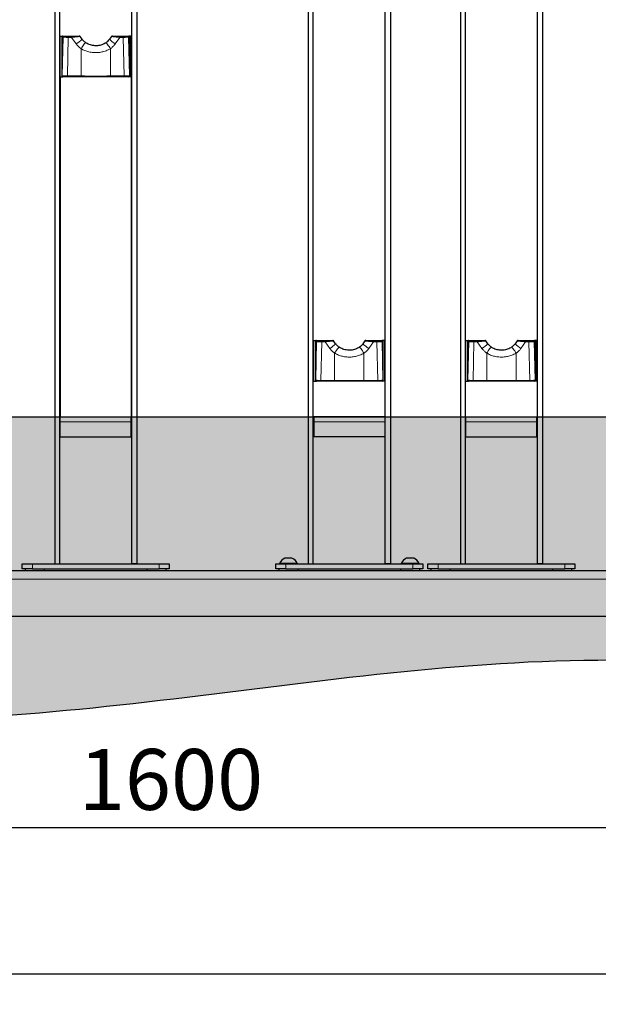
# Model space of a CAD drawing. Units: millimetres. Extents: x 1 to 203, y 1 to 249.
# Drawn here: x 106 to 125, y 80 to 113 of the extents above; entities that cross this region are included whole.
import ezdxf

# ---------------------------------------------------------------- set-up
doc = ezdxf.new("R2010")
doc.units = ezdxf.units.MM
doc.linetypes.add('SLD-Solid', pattern=[0])
doc.layers.add('-FORMAT-', color=7, linetype='SLD-Solid')
doc.styles.add('SLDTEXTSTYLE1', font='ARIAL.TTF', dxfattribs={"width": 0.948})
doc.dimstyles.new('SLDDIMSTYLE0', dxfattribs={"dimtxt": 2, "dimasz": 2.5, "dimexe": 0, "dimexo": 0.0625, "dimgap": 0.5, "dimtad": 1, "dimdec": 1, "dimlfac": 30, "dimrnd": 1e-09, "dimzin": 12, "dimdsep": 46, "dimtxsty": 'SLDTEXTSTYLE1', "dimsah": 1, "dimcen": 0.09, "dimadec": 0, "dimazin": 3, "dimtfac": 1, "dimtdec": 1, "dimtofl": 0, "dimtmove": 0, "dimatfit": 3, "dimfxl": 0, "dimfrac": 2, "dimtolj": 1, "dimtzin": 12, "dimarcsym": 0})

# ---------------------------------------------------------------- blocks, each defined once
blk = doc.blocks.new('_D_12')
at = {"layer": '-FORMAT-'}
for p, q in [((84.695, 86.258), (138.029, 86.258)), ((84.695, 85.45), (84.695, 85.258)), ((138.029, 85.45), (138.029, 85.258))]:
    blk.add_line(p, q, dxfattribs=at)
for points in [[(84.695, 86.258), (87.195, 85.858), (87.195, 86.658)], [(138.029, 86.258), (135.529, 86.658), (135.529, 85.858)]]:
    blk.add_solid(points, dxfattribs=at)
at = {"layer": '-FORMAT-', "insert": (108.307, 88.836), "char_height": 2, "attachment_point": 1, "style": 'SLDTEXTSTYLE1'}
blk.add_mtext('1600', dxfattribs=at)
blk = doc.blocks.new('_D_13')
at = {"layer": '-FORMAT-'}
for p, q in [((59.779, 92.183), (59.779, 80.45)), ((139.612, 92.183), (139.612, 80.45)), ((59.779, 81.45), (139.612, 81.45))]:
    blk.add_line(p, q, dxfattribs=at)
for points in [[(59.779, 81.45), (62.279, 81.05), (62.279, 81.85)], [(139.612, 81.45), (137.112, 81.85), (137.112, 81.05)]]:
    blk.add_solid(points, dxfattribs=at)
at = {"layer": '-FORMAT-', "insert": (96.64, 84.028), "char_height": 2, "attachment_point": 1, "style": 'SLDTEXTSTYLE1'}
blk.add_mtext('2395', dxfattribs=at)

msp = doc.modelspace()

# ---------------------------------------------------------------- hatches: boundary and pattern name
at = {"layer": '-FORMAT-'}
h = msp.add_hatch(dxfattribs=at)
h.set_pattern_fill('AR-SAND', color=256, scale=0.01111111, style=0)
edge = h.paths.add_edge_path(flags=0)
edge.add_line((158.7467, 99.7501), (42.6399, 99.7501))
edge.add_spline(control_points=[(42.6399, 99.7501), (44.646, 83.7461), (70.268, 95.6096), (101.4544, 86.6712), (133.7248, 96.0741), (157.0937, 80.9758), (158.7467, 99.7501)], knot_values=[0, 0, 0, 0, 0.2311272, 0.5241038, 0.748233, 1, 1, 1, 1], weights=[1, 1, 1, 1, 1, 1, 1], degree=3, periodic=0)

# ---------------------------------------------------------------- linework, layer by layer
msp.add_line((38.622, 99.7501), (163.1012, 99.7501), dxfattribs=at)
msp.add_open_spline([(42.6399, 99.7501), (44.646, 83.7461), (70.268, 95.6096), (101.4544, 86.6712), (133.7248, 96.0741), (157.0937, 80.9758), (158.7467, 99.7501)], degree=3, knots=[0, 0, 0, 0, 0.2311272, 0.5241038, 0.748233, 1, 1, 1, 1], dxfattribs=at)
at = {"color": 7, "linetype": 'SLD-Solid'}
for p, q in [((107.5121, 133.8168), (107.5121, 94.9168)), ((107.6788, 94.9168), (107.6788, 133.8168)), ((110.0455, 94.9168), (110.0455, 133.8168)), ((110.2121, 133.8168), (110.2121, 94.9168)), ((115.8455, 123.8168), (115.8455, 94.9168)), ((116.0121, 94.9168), (116.0121, 123.8168)), ((118.3788, 94.9168), (118.3788, 123.8168)), ((118.5455, 123.8168), (118.5455, 94.9168)), ((120.8455, 123.8168), (120.8455, 94.9168)), ((121.0121, 94.9168), (121.0121, 123.8168)), ((123.3788, 94.9168), (123.3788, 123.8168)), ((123.5455, 123.8168), (123.5455, 94.9168)), ((107.6955, 110.9168), (107.6955, 112.2501)), ((107.6955, 112.2501), (107.7793, 112.2501)), ((107.746, 112.2168), (107.746, 110.9501)), ((107.746, 112.2168), (107.746, 112.2168)), ((107.7793, 112.2501), (107.8199, 112.2501)), ((107.8199, 112.2501), (107.9701, 112.2501)), ((107.9701, 112.2501), (108.0781, 112.2501)), ((108.4136, 112.1445), (108.3473, 112.2362)), ((109.3767, 112.2356), (109.3107, 112.1444)), ((109.3759, 112.2362), (109.3814, 112.2361)), ((109.4021, 112.2501), (109.4022, 112.2501)), ((109.6462, 112.2501), (109.7541, 112.2501)), ((109.7541, 112.2501), (109.9044, 112.2501)), ((109.9044, 112.2501), (109.9449, 112.2501)), ((110.0288, 112.2501), (109.9449, 112.2501)), ((109.9783, 110.9501), (109.9783, 112.2168)), ((109.9783, 112.2168), (109.9783, 112.2168)), ((110.0288, 110.9168), (110.0288, 112.2501)), ((107.746, 110.9501), (107.746, 110.9501)), ((109.9783, 110.9501), (109.9783, 110.9501)), ((107.6955, 110.9168), (107.6955, 99.7501)), ((107.6955, 110.9168), (107.7793, 110.9168)), ((107.7911, 110.9168), (107.7793, 110.9168)), ((107.9414, 110.9168), (107.7911, 110.9168)), ((108.392, 110.9168), (107.9414, 110.9168)), ((109.3322, 110.9168), (108.392, 110.9168)), ((109.7829, 110.9168), (109.3322, 110.9168)), ((109.9332, 110.9168), (109.7829, 110.9168)), ((109.9449, 110.9168), (109.9332, 110.9168)), ((110.0288, 110.9168), (109.9449, 110.9168)), ((110.0288, 110.9168), (110.0288, 99.7501)), ((116.0288, 100.9168), (116.0288, 102.2501)), ((116.0288, 102.2501), (116.1127, 102.2501)), ((116.0793, 102.2168), (116.0793, 100.9501)), ((116.0793, 102.2168), (116.0793, 102.2168)), ((116.1127, 102.2501), (116.1532, 102.2501)), ((116.1532, 102.2501), (116.3035, 102.2501)), ((116.3035, 102.2501), (116.4114, 102.2501)), ((116.7469, 102.1445), (116.6806, 102.2362)), ((117.7101, 102.2356), (117.6441, 102.1444)), ((117.7091, 102.2362), (117.7148, 102.2361)), ((117.7355, 102.2501), (117.7355, 102.2501)), ((117.9795, 102.2501), (118.0874, 102.2501)), ((118.0874, 102.2501), (118.2377, 102.2501)), ((118.2377, 102.2501), (118.2782, 102.2501)), ((118.3621, 102.2501), (118.2782, 102.2501)), ((118.3116, 100.9501), (118.3116, 102.2168)), ((118.3116, 102.2168), (118.3116, 102.2168)), ((118.3621, 100.9168), (118.3621, 102.2501)), ((121.0288, 100.9168), (121.0288, 102.2501)), ((121.0288, 102.2501), (121.1127, 102.2501)), ((121.0793, 102.2168), (121.0793, 100.9501)), ((121.0793, 102.2168), (121.0793, 102.2168)), ((121.1127, 102.2501), (121.1532, 102.2501)), ((121.1532, 102.2501), (121.3035, 102.2501)), ((121.3035, 102.2501), (121.4114, 102.2501)), ((121.7469, 102.1445), (121.6806, 102.2362)), ((122.7101, 102.2356), (122.6441, 102.1444)), ((122.7093, 102.2362), (122.7148, 102.2361)), ((122.7355, 102.2501), (122.7355, 102.2501)), ((122.9795, 102.2501), (123.0874, 102.2501)), ((123.0874, 102.2501), (123.2377, 102.2501)), ((123.2377, 102.2501), (123.2782, 102.2501)), ((123.3621, 102.2501), (123.2782, 102.2501)), ((123.3116, 100.9501), (123.3116, 102.2168)), ((123.3116, 102.2168), (123.3116, 102.2168)), ((123.3621, 100.9168), (123.3621, 102.2501)), ((116.0288, 100.9168), (116.1127, 100.9168)), ((116.0793, 100.9501), (116.0793, 100.9501)), ((116.1244, 100.9168), (116.1127, 100.9168)), ((116.2747, 100.9168), (116.1244, 100.9168)), ((116.7254, 100.9168), (116.2747, 100.9168)), ((117.6655, 100.9168), (116.7254, 100.9168)), ((118.1162, 100.9168), (117.6655, 100.9168)), ((118.2665, 100.9168), (118.1162, 100.9168)), ((118.2782, 100.9168), (118.2665, 100.9168)), ((118.3621, 100.9168), (118.2782, 100.9168)), ((118.3116, 100.9501), (118.3116, 100.9501)), ((121.0288, 100.9168), (121.1127, 100.9168)), ((121.0793, 100.9501), (121.0793, 100.9501)), ((121.1244, 100.9168), (121.1127, 100.9168)), ((121.2747, 100.9168), (121.1244, 100.9168)), ((121.7254, 100.9168), (121.2747, 100.9168)), ((122.6655, 100.9168), (121.7254, 100.9168)), ((123.1162, 100.9168), (122.6655, 100.9168)), ((123.2665, 100.9168), (123.1162, 100.9168)), ((123.2782, 100.9168), (123.2665, 100.9168)), ((123.3621, 100.9168), (123.2782, 100.9168)), ((123.3116, 100.9501), (123.3116, 100.9501)), ((107.6955, 99.5835), (107.6955, 99.7501)), ((107.6955, 99.7501), (110.0288, 99.7501)), ((110.0288, 99.5835), (110.0288, 99.7501)), ((118.3621, 99.7501), (116.0288, 99.7501)), ((116.0288, 99.7501), (116.0288, 99.5835)), ((118.3621, 99.7501), (118.3621, 99.5835)), ((121.0288, 99.5835), (121.0288, 99.7501)), ((121.0288, 99.7501), (123.3621, 99.7501)), ((123.3621, 99.5835), (123.3621, 99.7501)), ((107.6955, 99.0835), (107.6955, 99.5835)), ((110.0288, 99.0835), (110.0288, 99.5835)), ((116.0288, 99.5835), (116.0288, 99.0835)), ((118.3621, 99.5835), (118.3621, 99.0835)), ((121.0288, 99.0835), (121.0288, 99.5835)), ((123.3621, 99.0835), (123.3621, 99.5835)), ((107.6955, 99.0835), (110.0288, 99.0835)), ((118.3621, 99.0835), (116.0288, 99.0835)), ((121.0288, 99.0835), (123.3621, 99.0835)), ((115.3121, 95.1001), (115.0788, 95.1001)), ((119.3121, 95.1001), (119.0788, 95.1001)), ((106.4455, 94.7501), (106.4455, 94.9168)), ((106.4455, 94.9168), (106.7788, 94.9168)), ((106.7788, 94.9168), (110.9455, 94.9168)), ((107.5121, 94.9168), (107.6788, 94.9168)), ((110.2121, 94.9168), (110.0455, 94.9168)), ((110.9455, 94.9168), (111.2788, 94.9168)), ((111.2788, 94.9168), (111.2788, 94.7501)), ((114.7788, 94.7501), (114.7788, 94.9168)), ((114.7788, 94.9168), (115.1121, 94.9168)), ((114.9038, 94.9295), (114.9038, 94.9168)), ((115.4871, 94.9295), (114.9038, 94.9295)), ((115.1121, 94.9168), (119.2788, 94.9168)), ((115.4871, 94.9168), (115.4871, 94.9295)), ((115.8455, 94.9168), (116.0121, 94.9168)), ((118.5455, 94.9168), (118.3788, 94.9168)), ((118.9038, 94.9295), (118.9038, 94.9168)), ((119.4871, 94.9295), (118.9038, 94.9295)), ((119.2788, 94.9168), (119.6121, 94.9168)), ((119.4871, 94.9168), (119.4871, 94.9295)), ((119.6121, 94.9168), (119.6121, 94.7501)), ((119.7788, 94.7501), (119.7788, 94.9168)), ((119.7788, 94.9168), (120.1121, 94.9168)), ((120.1121, 94.9168), (124.2788, 94.9168)), ((120.8455, 94.9168), (121.0121, 94.9168)), ((123.5455, 94.9168), (123.3788, 94.9168)), ((124.2788, 94.9168), (124.6121, 94.9168)), ((124.6121, 94.9168), (124.6121, 94.7501)), ((139.6121, 94.6835), (86.4455, 94.6835)), ((106.7788, 94.7501), (106.4455, 94.7501)), ((106.5455, 94.7501), (106.5455, 94.6835)), ((106.7788, 94.7501), (110.9455, 94.7501)), ((107.1788, 94.6835), (107.1788, 94.7501)), ((110.5455, 94.7501), (110.5455, 94.6835)), ((111.2788, 94.7501), (110.9455, 94.7501)), ((111.1788, 94.6835), (111.1788, 94.7501)), ((115.1121, 94.7501), (114.7788, 94.7501)), ((114.8788, 94.7501), (114.8788, 94.6835)), ((115.1121, 94.7501), (119.2788, 94.7501)), ((115.5121, 94.6835), (115.5121, 94.7501)), ((118.8788, 94.7501), (118.8788, 94.6835)), ((119.6121, 94.7501), (119.2788, 94.7501)), ((119.5121, 94.6835), (119.5121, 94.7501)), ((120.1121, 94.7501), (119.7788, 94.7501)), ((119.8788, 94.7501), (119.8788, 94.6835)), ((120.1121, 94.7501), (124.2788, 94.7501)), ((120.5121, 94.6835), (120.5121, 94.7501)), ((123.8788, 94.7501), (123.8788, 94.6835)), ((124.6121, 94.7501), (124.2788, 94.7501)), ((124.5121, 94.6835), (124.5121, 94.7501)), ((136.7788, 93.1835), (89.2788, 93.1835))]:
    msp.add_line(p, q, dxfattribs=at)
at = {"color": 8, "linetype": 'SLD-Solid', "lineweight": 18}
for p, q in [((107.7866, 112.2168), (107.746, 112.2168)), ((107.746, 112.2168), (107.746, 110.9501)), ((107.7578, 110.9501), (107.7866, 112.2168)), ((108.4092, 112.1444), (108.3428, 112.2361)), ((109.3814, 112.2361), (109.3151, 112.1444)), ((109.9377, 112.2168), (109.9664, 110.9501)), ((109.9783, 112.2168), (109.9377, 112.2168)), ((109.9783, 110.9501), (109.9783, 112.2168)), ((107.9581, 112.2059), (107.9293, 110.9392)), ((108.066, 112.2059), (107.9581, 112.2059)), ((108.2195, 111.9931), (108.066, 112.2059)), ((108.4092, 112.1444), (108.4149, 112.1453)), ((109.3151, 112.1444), (109.3094, 112.1453)), ((109.6582, 112.2059), (109.5047, 111.9931)), ((109.7662, 112.2059), (109.6582, 112.2059)), ((109.7949, 110.9392), (109.7662, 112.2059)), ((108.38, 110.9392), (108.38, 111.8362)), ((109.3443, 111.8362), (109.3443, 110.9392)), ((107.746, 110.9501), (107.7578, 110.9501)), ((107.9293, 110.9392), (108.38, 110.9392)), ((109.3443, 110.9392), (109.7949, 110.9392)), ((109.9664, 110.9501), (109.9783, 110.9501)), ((116.1199, 102.2168), (116.0793, 102.2168)), ((116.0793, 102.2168), (116.0793, 100.9501)), ((116.0911, 100.9501), (116.1199, 102.2168)), ((116.2914, 102.2059), (116.2626, 100.9392)), ((116.3994, 102.2059), (116.2914, 102.2059)), ((116.5528, 101.9931), (116.3994, 102.2059)), ((116.7425, 102.1444), (116.6762, 102.2361)), ((117.7148, 102.2361), (117.6484, 102.1444)), ((117.9916, 102.2059), (117.8381, 101.9931)), ((118.0995, 102.2059), (117.9916, 102.2059)), ((118.1283, 100.9392), (118.0995, 102.2059)), ((118.271, 102.2168), (118.2998, 100.9501)), ((118.3116, 102.2168), (118.271, 102.2168)), ((118.3116, 100.9501), (118.3116, 102.2168)), ((121.1199, 102.2168), (121.0793, 102.2168)), ((121.0793, 102.2168), (121.0793, 100.9501)), ((121.0911, 100.9501), (121.1199, 102.2168)), ((121.2914, 102.2059), (121.2626, 100.9392)), ((121.3994, 102.2059), (121.2914, 102.2059)), ((121.5528, 101.9931), (121.3994, 102.2059)), ((121.7425, 102.1444), (121.6762, 102.2361)), ((122.7148, 102.2361), (122.6484, 102.1444)), ((122.9916, 102.2059), (122.8381, 101.9931)), ((123.0995, 102.2059), (122.9916, 102.2059)), ((123.1283, 100.9392), (123.0995, 102.2059)), ((123.271, 102.2168), (123.2998, 100.9501)), ((123.3116, 102.2168), (123.271, 102.2168)), ((123.3116, 100.9501), (123.3116, 102.2168)), ((116.7425, 102.1444), (116.7482, 102.1453)), ((117.6484, 102.1444), (117.6427, 102.1453)), ((121.7425, 102.1444), (121.7482, 102.1453)), ((122.6484, 102.1444), (122.6427, 102.1453)), ((116.7133, 100.9392), (116.7133, 101.8362)), ((117.6776, 101.8362), (117.6776, 100.9392)), ((121.7133, 100.9392), (121.7133, 101.8362)), ((122.6776, 101.8362), (122.6776, 100.9392)), ((116.0793, 100.9501), (116.0911, 100.9501)), ((116.2626, 100.9392), (116.7133, 100.9392)), ((117.6776, 100.9392), (118.1283, 100.9392)), ((118.2998, 100.9501), (118.3116, 100.9501)), ((121.0793, 100.9501), (121.0911, 100.9501)), ((121.2626, 100.9392), (121.7133, 100.9392)), ((122.6776, 100.9392), (123.1283, 100.9392)), ((123.2998, 100.9501), (123.3116, 100.9501)), ((107.6955, 99.5835), (110.0288, 99.5835)), ((118.3621, 99.5835), (116.0288, 99.5835)), ((121.0288, 99.5835), (123.3621, 99.5835)), ((106.7788, 94.9168), (106.7788, 94.7501)), ((110.9455, 94.7501), (110.9455, 94.9168)), ((115.1121, 94.9168), (115.1121, 94.7501)), ((119.2788, 94.7501), (119.2788, 94.9168)), ((120.1121, 94.9168), (120.1121, 94.7501)), ((124.2788, 94.7501), (124.2788, 94.9168)), ((139.6121, 94.4168), (86.4455, 94.4168))]:
    msp.add_line(p, q, dxfattribs=at)
at = {"color": 8, "linetype": 'SLD-Solid', "lineweight": 18, "flags": 128}
for points in [[(107.9701, 112.2501), (107.9671, 112.2492), (107.9643, 112.2464), (107.9618, 112.242), (107.9597, 112.2361), (107.9583, 112.2292), (107.9575, 112.2215), (107.9574, 112.2136), (107.9581, 112.2059)], [(108.0781, 112.2501), (108.0751, 112.2492), (108.0722, 112.2464), (108.0697, 112.242), (108.0677, 112.2361), (108.0662, 112.2292), (108.0654, 112.2215), (108.0654, 112.2136), (108.066, 112.2059)], [(109.6462, 112.2501), (109.6492, 112.2492), (109.652, 112.2464), (109.6545, 112.242), (109.6566, 112.2361), (109.658, 112.2292), (109.6588, 112.2215), (109.6589, 112.2136), (109.6582, 112.2059)], [(109.7541, 112.2501), (109.7571, 112.2492), (109.76, 112.2464), (109.7625, 112.242), (109.7645, 112.2361), (109.766, 112.2292), (109.7667, 112.2215), (109.7668, 112.2136), (109.7662, 112.2059)], [(108.533, 112.0293), (108.5273, 112.029), (108.5146, 112.02), (108.4966, 112.002), (108.4747, 111.9761), (108.4503, 111.9442), (108.4253, 111.9086), (108.4013, 111.8718), (108.38, 111.8362)], [(109.1913, 112.0293), (109.1969, 112.029), (109.2096, 112.02), (109.2276, 112.002), (109.2496, 111.9761), (109.2739, 111.9442), (109.299, 111.9086), (109.323, 111.8718), (109.3443, 111.8362)], [(107.9414, 110.9168), (107.9394, 110.9172), (107.9375, 110.9184), (107.9357, 110.9203), (107.934, 110.923), (107.9325, 110.9263), (107.9312, 110.9302), (107.9301, 110.9345), (107.9293, 110.9392)], [(108.392, 110.9168), (108.3901, 110.9172), (108.3882, 110.9184), (108.3863, 110.9203), (108.3847, 110.923), (108.3831, 110.9263), (108.3818, 110.9302), (108.3808, 110.9345), (108.38, 110.9392)], [(109.3322, 110.9168), (109.3342, 110.9172), (109.3361, 110.9184), (109.3379, 110.9203), (109.3396, 110.923), (109.3411, 110.9263), (109.3424, 110.9302), (109.3435, 110.9345), (109.3443, 110.9392)], [(109.7829, 110.9168), (109.7848, 110.9172), (109.7868, 110.9184), (109.7886, 110.9203), (109.7903, 110.923), (109.7918, 110.9263), (109.7931, 110.9302), (109.7941, 110.9345), (109.7949, 110.9392)], [(116.3035, 102.2501), (116.3005, 102.2492), (116.2976, 102.2464), (116.2951, 102.242), (116.2931, 102.2361), (116.2916, 102.2292), (116.2908, 102.2215), (116.2908, 102.2136), (116.2914, 102.2059)], [(116.4114, 102.2501), (116.4084, 102.2492), (116.4056, 102.2464), (116.4031, 102.242), (116.401, 102.2361), (116.3996, 102.2292), (116.3988, 102.2215), (116.3987, 102.2136), (116.3994, 102.2059)], [(117.9795, 102.2501), (117.9825, 102.2492), (117.9854, 102.2464), (117.9879, 102.242), (117.9899, 102.2361), (117.9914, 102.2292), (117.9921, 102.2215), (117.9922, 102.2136), (117.9916, 102.2059)], [(118.0874, 102.2501), (118.0904, 102.2492), (118.0933, 102.2464), (118.0958, 102.242), (118.0978, 102.2361), (118.0993, 102.2292), (118.1001, 102.2215), (118.1001, 102.2136), (118.0995, 102.2059)], [(121.3035, 102.2501), (121.3005, 102.2492), (121.2976, 102.2464), (121.2951, 102.242), (121.2931, 102.2361), (121.2916, 102.2292), (121.2908, 102.2215), (121.2908, 102.2136), (121.2914, 102.2059)], [(121.4114, 102.2501), (121.4084, 102.2492), (121.4056, 102.2464), (121.4031, 102.242), (121.401, 102.2361), (121.3996, 102.2292), (121.3988, 102.2215), (121.3987, 102.2136), (121.3994, 102.2059)], [(122.9795, 102.2501), (122.9825, 102.2492), (122.9854, 102.2464), (122.9879, 102.242), (122.9899, 102.2361), (122.9914, 102.2292), (122.9921, 102.2215), (122.9922, 102.2136), (122.9916, 102.2059)], [(123.0874, 102.2501), (123.0904, 102.2492), (123.0933, 102.2464), (123.0958, 102.242), (123.0978, 102.2361), (123.0993, 102.2292), (123.1001, 102.2215), (123.1001, 102.2136), (123.0995, 102.2059)], [(116.8663, 102.0293), (116.8607, 102.029), (116.8479, 102.02), (116.83, 102.002), (116.808, 101.9761), (116.7837, 101.9442), (116.7586, 101.9086), (116.7346, 101.8718), (116.7133, 101.8362)], [(117.5246, 102.0293), (117.5302, 102.029), (117.543, 102.02), (117.561, 102.002), (117.5829, 101.9761), (117.6072, 101.9442), (117.6323, 101.9086), (117.6563, 101.8718), (117.6776, 101.8362)], [(121.8663, 102.0293), (121.8607, 102.029), (121.8479, 102.02), (121.83, 102.002), (121.808, 101.9761), (121.7837, 101.9442), (121.7586, 101.9086), (121.7346, 101.8718), (121.7133, 101.8362)], [(122.5246, 102.0293), (122.5302, 102.029), (122.543, 102.02), (122.561, 102.002), (122.5829, 101.9761), (122.6072, 101.9442), (122.6323, 101.9086), (122.6563, 101.8718), (122.6776, 101.8362)], [(116.2747, 100.9168), (116.2727, 100.9172), (116.2708, 100.9184), (116.269, 100.9203), (116.2673, 100.923), (116.2658, 100.9263), (116.2645, 100.9302), (116.2634, 100.9345), (116.2626, 100.9392)], [(116.7254, 100.9168), (116.7234, 100.9172), (116.7215, 100.9184), (116.7197, 100.9203), (116.718, 100.923), (116.7165, 100.9263), (116.7152, 100.9302), (116.7141, 100.9345), (116.7133, 100.9392)], [(117.6655, 100.9168), (117.6675, 100.9172), (117.6694, 100.9184), (117.6712, 100.9203), (117.6729, 100.923), (117.6744, 100.9263), (117.6757, 100.9302), (117.6768, 100.9345), (117.6776, 100.9392)], [(118.1162, 100.9168), (118.1182, 100.9172), (118.1201, 100.9184), (118.1219, 100.9203), (118.1236, 100.923), (118.1251, 100.9263), (118.1264, 100.9302), (118.1275, 100.9345), (118.1283, 100.9392)], [(121.2747, 100.9168), (121.2727, 100.9172), (121.2708, 100.9184), (121.269, 100.9203), (121.2673, 100.923), (121.2658, 100.9263), (121.2645, 100.9302), (121.2634, 100.9345), (121.2626, 100.9392)], [(121.7254, 100.9168), (121.7234, 100.9172), (121.7215, 100.9184), (121.7197, 100.9203), (121.718, 100.923), (121.7165, 100.9263), (121.7152, 100.9302), (121.7141, 100.9345), (121.7133, 100.9392)], [(122.6655, 100.9168), (122.6675, 100.9172), (122.6694, 100.9184), (122.6712, 100.9203), (122.6729, 100.923), (122.6744, 100.9263), (122.6757, 100.9302), (122.6768, 100.9345), (122.6776, 100.9392)], [(123.1162, 100.9168), (123.1182, 100.9172), (123.1201, 100.9184), (123.1219, 100.9203), (123.1236, 100.923), (123.1251, 100.9263), (123.1264, 100.9302), (123.1275, 100.9345), (123.1283, 100.9392)]]:
    msp.add_lwpolyline(points, dxfattribs=at)
at = {"color": 7, "linetype": 'SLD-Solid', "flags": 128}
for points in [[(109.4073, 112.2501), (109.4035, 112.2499), (109.3998, 112.2492)], [(122.7406, 102.2501), (122.7369, 102.2499), (122.7332, 102.2492)]]:
    msp.add_lwpolyline(points, dxfattribs=at)
at = {"color": 8, "linetype": 'SLD-Solid', "lineweight": 18}
for centre, radius, start, end in [((107.8199, 112.2168), 0.0333, 90.04997, 180.04988), ((109.9044, 112.2168), 0.0333, 359.95012, 89.95003), ((107.7145, 112.8424), 0.988, 300.73713, 315.13545), ((110.0094, 112.8419), 0.9874, 224.85939, 239.26594), ((107.7911, 110.9501), 0.0333, 179.95012, 269.95003), ((109.9331, 110.9501), 0.0333, 270.04997, 0.04988), ((116.1532, 102.2168), 0.0333, 90.04997, 180.04988), ((118.2377, 102.2168), 0.0333, 359.95012, 89.95003), ((121.1532, 102.2168), 0.0333, 90.04997, 180.04988), ((123.2377, 102.2168), 0.0333, 359.95012, 89.95003), ((116.0479, 102.8424), 0.988, 300.73713, 315.13545), ((118.3427, 102.8419), 0.9874, 224.85939, 239.26594), ((121.0479, 102.8424), 0.988, 300.73713, 315.13545), ((123.3427, 102.8419), 0.9874, 224.85939, 239.26594), ((116.1244, 100.9501), 0.0333, 179.95012, 269.95003), ((118.2665, 100.9501), 0.0333, 270.04997, 0.04988), ((121.1244, 100.9501), 0.0333, 179.95012, 269.95003), ((123.2665, 100.9501), 0.0333, 270.04997, 0.04988)]:
    msp.add_arc(centre, radius, start, end, dxfattribs=at)
at = {"color": 7, "linetype": 'SLD-Solid'}
for centre, radius, start, end in [((108.3221, 112.2168), 0.0333, 37.37402, 90.02853), ((109.4021, 112.2168), 0.0333, 89.99983, 143.60565), ((116.6554, 102.2168), 0.0333, 37.37402, 90.02853), ((117.7355, 102.2168), 0.0333, 89.99983, 143.60565), ((121.6554, 102.2168), 0.0333, 37.37402, 90.02853), ((122.7355, 102.2168), 0.0333, 89.99983, 143.60565), ((115.1955, 94.8055), 0.3169, 111.59883, 156.96471), ((115.1955, 94.8055), 0.3169, 23.03529, 68.40117), ((119.1955, 94.8055), 0.3169, 111.59883, 156.96471), ((119.1955, 94.8055), 0.3169, 23.03529, 68.40117)]:
    msp.add_arc(centre, radius, start, end, dxfattribs=at)
for centre, start_param, end_param in [((107.7793, 112.2168), 1.5707963, 3.1415927), ((109.9449, 112.2168), 0, 1.5707963), ((107.7793, 110.9501), 3.1415927, 4.712389), ((109.9449, 110.9501), 4.712389, 6.2831853), ((116.1127, 102.2168), 1.5707963, 3.1415927), ((118.2782, 102.2168), 0, 1.5707963), ((121.1127, 102.2168), 1.5707963, 3.1415927), ((123.2782, 102.2168), 0, 1.5707963), ((116.1127, 100.9501), 3.1415927, 4.712389), ((118.2782, 100.9501), 4.712389, 6.2831853), ((121.1127, 100.9501), 3.1415927, 4.712389), ((123.2782, 100.9501), 4.712389, 6.2831853)]:
    msp.add_ellipse(centre, major_axis=(0.0334, 0), ratio=0.9991278, start_param=start_param, end_param=end_param, dxfattribs=at)
at = {"color": 8, "linetype": 'SLD-Solid', "lineweight": 18}
for centre, major_axis, ratio, start_param, end_param in [((108.0528, 112.2168), (0.2667, -0.0007), 0.0448236, 3.2039362, 4.3495774), ((109.6715, 112.2168), (0.2667, 0.0007), 0.0448236, 5.0752005, 6.2208417), ((108.024, 110.9501), (0.2667, -0.0007), 0.0448236, 3.2039362, 4.3495774), ((108.8621, 110.9501), (1.3333, 0), 0.0087781, 4.3424089, 5.0823691), ((109.7002, 110.9501), (0.2667, 0.0007), 0.0448236, 5.0752005, 6.2208417), ((116.3861, 102.2168), (0.2667, -0.0007), 0.0448236, 3.2039362, 4.3495774), ((118.0048, 102.2168), (0.2667, 0.0007), 0.0448236, 5.0752005, 6.2208417), ((121.3861, 102.2168), (0.2667, -0.0007), 0.0448236, 3.2039362, 4.3495774), ((123.0048, 102.2168), (0.2667, 0.0007), 0.0448236, 5.0752005, 6.2208417), ((116.3573, 100.9501), (0.2667, -0.0007), 0.0448236, 3.2039362, 4.3495774), ((117.1955, 100.9501), (1.3333, 0), 0.0087781, 4.3424089, 5.0823691), ((118.0336, 100.9501), (0.2667, 0.0007), 0.0448236, 5.0752005, 6.2208417), ((121.3573, 100.9501), (0.2667, -0.0007), 0.0448236, 3.2039362, 4.3495774), ((122.1955, 100.9501), (1.3333, 0), 0.0087781, 4.3424089, 5.0823691), ((123.0336, 100.9501), (0.2667, 0.0007), 0.0448236, 5.0752005, 6.2208417)]:
    msp.add_ellipse(centre, major_axis=major_axis, ratio=ratio, start_param=start_param, end_param=end_param, dxfattribs=at)
for points, knots in [([(108.3472, 112.2361), (108.3472, 112.236), (108.3473, 112.2357), (108.3262, 112.2331), (108.2839, 112.2282), (108.2195, 112.2213), (108.1408, 112.2132), (108.0916, 112.2084), (108.066, 112.2059)], [0, 0, 0, 0, 0.09526954, 0.22857231, 0.38415875, 0.59558868, 0.78941453, 1, 1, 1, 1]), ([(109.6582, 112.2059), (109.6527, 112.2064), (109.623, 112.2093), (109.5659, 112.215), (109.496, 112.2223), (109.4417, 112.2281), (109.4038, 112.2324), (109.3822, 112.235), (109.373, 112.2363), (109.3756, 112.2362), (109.3759, 112.2362)], [0, 0, 0, 0, 0.0470141, 0.255496, 0.4434626, 0.604036, 0.7412493, 0.8636022, 0.9848352, 1, 1, 1, 1]), ([(108.38, 111.8362), (108.3552, 111.8545), (108.3049, 111.8917), (108.258, 111.9432), (108.2306, 111.9781), (108.2231, 111.9882), (108.2195, 111.9931)], [0, 0, 0, 0, 0.4103245, 0.833382, 0.9181947, 1, 1, 1, 1]), ([(109.5047, 111.9931), (109.5011, 111.9882), (109.4774, 111.9559), (109.4275, 111.8986), (109.3723, 111.8572), (109.3443, 111.8362)], [0, 0, 0, 0, 0.0818321, 0.5330282, 1, 1, 1, 1]), ([(109.3443, 111.8362), (109.297, 111.8112), (109.2084, 111.7643), (109.0641, 111.7244), (108.9226, 111.7054), (108.7787, 111.7071), (108.639, 111.7291), (108.5032, 111.77), (108.4214, 111.814), (108.38, 111.8362)], [0, 0, 0, 0, 0.1595772, 0.299081, 0.4421163, 0.5807344, 0.722735, 0.8596306, 1, 1, 1, 1]), ([(116.6762, 102.2361), (116.6694, 102.2361), (116.6356, 102.2362), (116.5227, 102.2364), (116.4273, 102.2365), (116.3557, 102.2366)], [0, 0, 0, 0, 0.058641, 0.2932081, 1, 1, 1, 1]), ([(116.6805, 102.2361), (116.6805, 102.236), (116.6806, 102.2357), (116.6595, 102.2331), (116.6173, 102.2282), (116.5529, 102.2213), (116.4741, 102.2132), (116.4249, 102.2084), (116.3994, 102.2059)], [0, 0, 0, 0, 0.0939424, 0.2274408, 0.3832554, 0.5949955, 0.7891056, 1, 1, 1, 1]), ([(117.9916, 102.2059), (117.9861, 102.2064), (117.9563, 102.2093), (117.8992, 102.215), (117.8293, 102.2223), (117.775, 102.2281), (117.7371, 102.2324), (117.7156, 102.235), (117.7064, 102.2363), (117.7089, 102.2362), (117.7091, 102.2362)], [0, 0, 0, 0, 0.0471599, 0.2562885, 0.4448381, 0.6059096, 0.7435485, 0.8662809, 0.9878899, 1, 1, 1, 1]), ([(121.6762, 102.2361), (121.6694, 102.2361), (121.6356, 102.2362), (121.5227, 102.2364), (121.4273, 102.2365), (121.3557, 102.2366)], [0, 0, 0, 0, 0.058641, 0.2932081, 1, 1, 1, 1]), ([(121.6805, 102.2361), (121.6805, 102.236), (121.6806, 102.2357), (121.6595, 102.2331), (121.6173, 102.2282), (121.5529, 102.2213), (121.4741, 102.2132), (121.4249, 102.2084), (121.3994, 102.2059)], [0, 0, 0, 0, 0.0939424, 0.2274408, 0.3832554, 0.5949955, 0.7891056, 1, 1, 1, 1]), ([(122.9916, 102.2059), (122.9861, 102.2064), (122.9563, 102.2093), (122.8992, 102.215), (122.8293, 102.2223), (122.775, 102.2281), (122.7371, 102.2324), (122.7155, 102.235), (122.7064, 102.2363), (122.709, 102.2362), (122.7093, 102.2362)], [0, 0, 0, 0, 0.0470141, 0.255496, 0.4434626, 0.604036, 0.7412493, 0.8636022, 0.9848352, 1, 1, 1, 1]), ([(116.7133, 101.8362), (116.6886, 101.8545), (116.6383, 101.8917), (116.5913, 101.9432), (116.5639, 101.9781), (116.5565, 101.9882), (116.5528, 101.9931)], [0, 0, 0, 0, 0.4103245, 0.833382, 0.9181947, 1, 1, 1, 1]), ([(117.8381, 101.9931), (117.8344, 101.9882), (117.8107, 101.9559), (117.7608, 101.8986), (117.7056, 101.8572), (117.6776, 101.8362)], [0, 0, 0, 0, 0.08183205, 0.5330282, 1, 1, 1, 1]), ([(121.7133, 101.8362), (121.6886, 101.8545), (121.6383, 101.8917), (121.5913, 101.9432), (121.5639, 101.9781), (121.5565, 101.9882), (121.5528, 101.9931)], [0, 0, 0, 0, 0.4103245, 0.833382, 0.9181947, 1, 1, 1, 1]), ([(122.8381, 101.9931), (122.8344, 101.9882), (122.8107, 101.9559), (122.7608, 101.8986), (122.7056, 101.8572), (122.6776, 101.8362)], [0, 0, 0, 0, 0.0818321, 0.5330282, 1, 1, 1, 1]), ([(117.6776, 101.8362), (117.6303, 101.8112), (117.5417, 101.7643), (117.3974, 101.7244), (117.256, 101.7054), (117.112, 101.7071), (116.9723, 101.7291), (116.8366, 101.77), (116.7547, 101.814), (116.7133, 101.8362)], [0, 0, 0, 0, 0.1595772, 0.299081, 0.4421163, 0.5807344, 0.722735, 0.8596306, 1, 1, 1, 1]), ([(122.6776, 101.8362), (122.6303, 101.8112), (122.5417, 101.7643), (122.3974, 101.7244), (122.256, 101.7054), (122.112, 101.7071), (121.9723, 101.7291), (121.8366, 101.77), (121.7547, 101.814), (121.7133, 101.8362)], [0, 0, 0, 0, 0.1595772, 0.299081, 0.4421163, 0.5807344, 0.722735, 0.8596306, 1, 1, 1, 1])]:
    msp.add_open_spline(points, degree=3, knots=knots, dxfattribs=at)
at = {"color": 7, "linetype": 'SLD-Solid'}
for points, knots in [([(108.0781, 112.2501), (108.1, 112.2501), (108.1424, 112.2501), (108.2095, 112.2501), (108.2648, 112.2501), (108.3015, 112.2501), (108.3202, 112.2501), (108.3204, 112.2501), (108.3204, 112.2501)], [0, 0, 0, 0, 0.2137113, 0.4117324, 0.6259074, 0.7803287, 0.9098882, 1, 1, 1, 1]), ([(109.4026, 112.2501), (109.4025, 112.2501), (109.4005, 112.2501), (109.4087, 112.2501), (109.4276, 112.2501), (109.4605, 112.2501), (109.5072, 112.2501), (109.567, 112.2501), (109.6158, 112.2501), (109.6415, 112.2501), (109.6462, 112.2501)], [0, 0, 0, 0, 0.0100325, 0.1270103, 0.2469299, 0.3839587, 0.5469799, 0.7395613, 0.9524568, 1, 1, 1, 1]), ([(108.5331, 112.0293), (108.5178, 112.0405), (108.4864, 112.0635), (108.4467, 112.1034), (108.4251, 112.1327), (108.4154, 112.1458)], [0, 0, 0, 0, 0.34466236, 0.70655568, 1, 1, 1, 1]), ([(109.1905, 112.0303), (109.1834, 112.0251), (109.1559, 112.0053), (109.1019, 111.9794), (109.0297, 111.9535), (108.9537, 111.9374), (108.8762, 111.9308), (108.7984, 111.934), (108.7221, 111.9464), (108.6488, 111.9687), (108.5852, 111.9962), (108.5488, 112.0201), (108.5335, 112.0302)], [0, 0, 0, 0, 0.0380956, 0.1474933, 0.2580893, 0.369094, 0.480103, 0.5906736, 0.7013013, 0.8106983, 0.9204582, 1, 1, 1, 1]), ([(109.3086, 112.1458), (109.3038, 112.1388), (109.2866, 112.1136), (109.2507, 112.0764), (109.2153, 112.0449), (109.1945, 112.0319), (109.1911, 112.0297)], [0, 0, 0, 0, 0.1531587, 0.5502865, 0.9247786, 1, 1, 1, 1]), ([(116.4114, 102.2501), (116.4334, 102.2501), (116.4757, 102.2501), (116.5428, 102.2501), (116.5981, 102.2501), (116.6349, 102.2501), (116.6535, 102.2501), (116.6537, 102.2501), (116.6538, 102.2501)], [0, 0, 0, 0, 0.2137113, 0.4117324, 0.6259074, 0.7803287, 0.9098882, 1, 1, 1, 1]), ([(117.736, 102.2501), (117.7358, 102.2501), (117.7338, 102.2501), (117.7421, 102.2501), (117.7609, 102.2501), (117.7938, 102.2501), (117.8405, 102.2501), (117.9003, 102.2501), (117.9491, 102.2501), (117.9748, 102.2501), (117.9795, 102.2501)], [0, 0, 0, 0, 0.0100325, 0.1270103, 0.2469299, 0.3839587, 0.5469799, 0.7395613, 0.9524568, 1, 1, 1, 1]), ([(121.4114, 102.2501), (121.4334, 102.2501), (121.4757, 102.2501), (121.5428, 102.2501), (121.5981, 102.2501), (121.6349, 102.2501), (121.6535, 102.2501), (121.6537, 102.2501), (121.6538, 102.2501)], [0, 0, 0, 0, 0.2137113, 0.4117324, 0.6259074, 0.7803287, 0.9098882, 1, 1, 1, 1]), ([(122.736, 102.2501), (122.7358, 102.2501), (122.7338, 102.2501), (122.7421, 102.2501), (122.7609, 102.2501), (122.7938, 102.2501), (122.8405, 102.2501), (122.9003, 102.2501), (122.9491, 102.2501), (122.9748, 102.2501), (122.9795, 102.2501)], [0, 0, 0, 0, 0.0100325, 0.1270103, 0.2469299, 0.3839587, 0.5469799, 0.7395613, 0.9524568, 1, 1, 1, 1]), ([(116.8665, 102.0293), (116.8511, 102.0405), (116.8197, 102.0635), (116.78, 102.1034), (116.7584, 102.1327), (116.7487, 102.1458)], [0, 0, 0, 0, 0.34466236, 0.70655568, 1, 1, 1, 1]), ([(117.5239, 102.0303), (117.5167, 102.0251), (117.4892, 102.0053), (117.4353, 101.9794), (117.363, 101.9535), (117.2871, 101.9374), (117.2095, 101.9308), (117.1318, 101.934), (117.0555, 101.9464), (116.9822, 101.9687), (116.9185, 101.9962), (116.8821, 102.0201), (116.8668, 102.0302)], [0, 0, 0, 0, 0.0380956, 0.14749331, 0.25808929, 0.36909397, 0.48010305, 0.59067359, 0.70130133, 0.81069831, 0.92045824, 1, 1, 1, 1]), ([(117.642, 102.1458), (117.6372, 102.1388), (117.62, 102.1136), (117.584, 102.0764), (117.5486, 102.0449), (117.5279, 102.0319), (117.5244, 102.0297)], [0, 0, 0, 0, 0.1531587, 0.5502865, 0.9247786, 1, 1, 1, 1]), ([(121.8665, 102.0293), (121.8511, 102.0405), (121.8197, 102.0635), (121.78, 102.1034), (121.7584, 102.1327), (121.7487, 102.1458)], [0, 0, 0, 0, 0.34466236, 0.70655568, 1, 1, 1, 1]), ([(122.5239, 102.0303), (122.5167, 102.0251), (122.4892, 102.0053), (122.4353, 101.9794), (122.363, 101.9535), (122.2871, 101.9374), (122.2095, 101.9308), (122.1318, 101.934), (122.0555, 101.9464), (121.9822, 101.9687), (121.9185, 101.9962), (121.8821, 102.0201), (121.8668, 102.0302)], [0, 0, 0, 0, 0.0380956, 0.1474933, 0.2580893, 0.369094, 0.480103, 0.5906736, 0.7013013, 0.8106983, 0.9204582, 1, 1, 1, 1]), ([(122.642, 102.1458), (122.6372, 102.1388), (122.62, 102.1136), (122.584, 102.0764), (122.5486, 102.0449), (122.5279, 102.0319), (122.5244, 102.0297)], [0, 0, 0, 0, 0.1531587, 0.5502865, 0.9247786, 1, 1, 1, 1])]:
    msp.add_open_spline(points, degree=3, knots=knots, dxfattribs=at)

# ---------------------------------------------------------------- dimensions: what is measured, and where the dimension line sits
at = {"layer": '-FORMAT-'}
for base, p1, p2, picture, middle in [((139.6121, 81.4501), (59.7788, 93.1835), (139.6121, 93.1835), '_D_13', (99.6955, 81.4501)), ((138.0288, 86.2582), (84.6955, 86.4501), (138.0288, 86.4501), '_D_12', (111.3621, 86.2582))]:
    dim = msp.add_linear_dim(base=base, p1=p1, p2=p2, dimstyle='SLDDIMSTYLE0', dxfattribs=at)
    dim.commit()
    dim.dimension.update_dxf_attribs({"geometry": picture, "text_midpoint": middle, "dimtype": 160})

doc.saveas('drawing.dxf')
